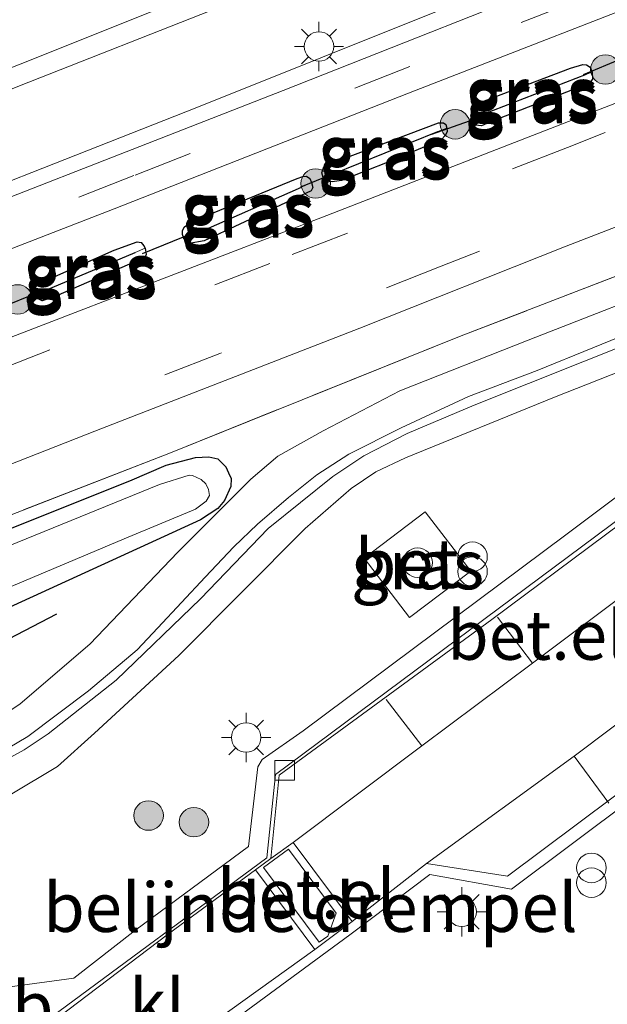
# Model space of a CAD drawing. Units: metres. Extents: x 159999 to 170000, y 412500 to 417688.
# Drawn here: x 162226 to 162256, y 416186 to 416236 of the extents above; entities that cross this region are included whole.
import ezdxf
from ezdxf.enums import TextEntityAlignment as Align

# ---------------------------------------------------------------- set-up
doc = ezdxf.new("R2010")
doc.units = ezdxf.units.M
doc.linetypes.add('IE-TERREINAFSCHEIDING', pattern=[10, 8, -2])
doc.linetypes.add('VW-3-9_STREEP', pattern=[12, 3, -9])
doc.layers.get('0').update_dxf_attribs({"lineweight": 25})
for name, color, linetype in [('B-ME-GR-BOMENRIJ-L-B1', 10, 'Continuous'), ('B-ME-GW-INSTEEKWATERGANG-L-B1', 10, 'Continuous'), ('B-ME-GW-WATERGANG-GREPPEL-L-B1', 10, 'Continuous'), ('B-ME-KW-DUIKER-L-B1', 10, 'Continuous')]:
    doc.layers.add(name, color=color, linetype=linetype)
for name, color, linetype, lineweight in [('B-ME-GR-BOOM-S-B1', 93, 'Continuous', 18), ('B-ME-GW-KRUINLIJN-L-B1', 93, 'Continuous', 18), ('B-ME-GW-TEENLIJN-L-B1', 93, 'Continuous', 18), ('B-ME-IE-GRASLAND-GV-B6', 93, 'Continuous', 18), ('B-ME-IE-INRICHTINGSELEMENT-S-B1', 253, 'Continuous', 18), ('B-ME-IE-MEUBILAIR_WEGMEUBILAIR-LICHTMAST-S-B1', 8, 'Continuous', 18), ('B-ME-IE-TERREINAFSCHEIDING-RASTERHEKWERK-L-B1', 8, 'IE-TERREINAFSCHEIDING', 18), ('B-ME-OG-WATER-GV-B6', 153, 'Continuous', 18), ('B-ME-VH-DREMPEL-GV-B6', 8, 'Continuous', 18), ('B-ME-VH-VERH_SOORT-BETON-OVERIG-GV-B6', 8, 'IE-TERREINAFSCHEIDING-NATUURLIJK-HOUTWAL', 18), ('B-ME-VH-VERH_SOORT-BITUMEN-GV-B6', 8, 'IE-TERREINAFSCHEIDING-NATUURLIJK-HOUTWAL', 18), ('B-ME-VH-VERH_SOORT-GV-B6', 8, 'Continuous', 18), ('B-ME-VH-VERH_SOORT-KLINKERS-GV-B6', 8, 'IE-TERREINAFSCHEIDING-NATUURLIJK-HOUTWAL', 18), ('B-ME-VH-VERH_SOORT-TEGELS-GV-B6', 8, 'Continuous', 18), ('B-ME-VV-KOLK-S-B1', 8, 'Continuous', 18), ('B-ME-VW-MARKERING-39STREEP-015-L-B1', 255, 'VW-3-9_STREEP', 18), ('B-ME-VW-MARKERING-STREEP-015-L-B1', 7, 'Continuous', 18), ('B-ME-VW-MEUBILAIR_WEGMEUBILAIR-VERKEERSBORD-S-B1', 8, 'Continuous', 18)]:
    doc.layers.add(name, color=color, linetype=linetype, lineweight=lineweight)
doc.styles.add('NLCS-ISO', font='NLCS-ISO.TTF')
doc.linetypes.add('IE-TERREINAFSCHEIDING-NATUURLIJK-HOUTWAL', pattern='A,7,-1.5,[67,NLCS.SHX,S=0.75,R=45,X=0,Y=0],-1.5,7,-1.5,[70,NLCS.SHX,S=0.75,R=0,X=0,Y=0],-1.5', length=20)

# ---------------------------------------------------------------- blocks, each defined once
blk = doc.blocks.new('boom')
h = blk.add_hatch(color=256)
edge = h.paths.add_edge_path()
edge.add_arc((0, 0), 0.75, 0, 360)
blk.add_circle((0, 0), 0.75)
blk = doc.blocks.new('dtb')
blk.add_circle((0, 0), 0.75)
blk = doc.blocks.new('prullenbak')
for centre in [(-0.375, 0), (0.375, 0)]:
    blk.add_circle(centre, 0.75)
blk = doc.blocks.new('lantaarnpaal')
for p, q in [((0, 0.75), (0, 1.25)), ((-0.884, 0.884), (-0.53, 0.53)), ((0.53, 0.53), (0.884, 0.884)), ((-0.75, 0), (-1.25, 0)), ((0.75, 0), (1.25, 0)), ((-0.53, -0.53), (-0.884, -0.884)), ((0, -0.75), (0, -1.25)), ((0.53, -0.53), (0.884, -0.884))]:
    blk.add_line(p, q)
blk.add_circle((0, 0), 0.75)
blk = doc.blocks.new('kolk')
blk.add_lwpolyline([(-0.5, -0.5), (0.5, -0.5), (0.5, 0.5), (-0.5, 0.5)], close=True)

msp = doc.modelspace()

# ---------------------------------------------------------------- linework, layer by layer
at = {"layer": 'B-ME-GR-BOMENRIJ-L-B1'}
msp.add_polyline3d([(162211.923, 416199.544, 6.388), (162220.626, 416201.79, 6.63), (162227.948, 416205.612, 6.616)], dxfattribs=at)
at = {"layer": 'B-ME-GW-INSTEEKWATERGANG-L-B1'}
for points in [[(162255.142, 416233.151, 6.422), (162255.17, 416232.784, 6.422), (162255.042, 416232.636, 6.427), (162254.621, 416232.436, 6.425), (162249.944, 416230.604, 6.407), (162249.516, 416230.427, 6.413), (162249.222, 416230.453, 6.42), (162249.031, 416230.749, 6.427), (162248.975, 416230.934, 6.434), (162249.084, 416231.283, 6.447), (162249.326, 416231.549, 6.454), (162254.043, 416233.343, 6.434), (162254.671, 416233.539, 6.438), (162254.856, 416233.526, 6.438), (162255.039, 416233.408, 6.434), (162255.142, 416233.151, 6.422)], [(162241.477, 416227.797, 6.461), (162241.418, 416228.035, 6.463), (162241.521, 416228.329, 6.479), (162241.735, 416228.456, 6.506), (162247.347, 416230.566, 6.483), (162247.601, 416230.579, 6.483), (162247.711, 416230.488, 6.479), (162247.767, 416230.304, 6.477), (162247.787, 416230.127, 6.474), (162247.697, 416229.941, 6.465), (162247.47, 416229.705, 6.459), (162244.815, 416228.587, 6.501), (162242.412, 416227.636, 6.443), (162241.943, 416227.574, 6.445), (162241.618, 416227.614, 6.445), (162241.477, 416227.797, 6.461)], [(162240.886, 416227.536, 6.483), (162240.961, 416227.279, 6.483), (162240.864, 416227.116, 6.481), (162235.429, 416224.577, 6.461), (162234.676, 416224.441, 6.463), (162234.408, 416224.682, 6.465), (162234.336, 416224.889, 6.465), (162234.34, 416225.098, 6.465), (162234.43, 416225.284, 6.47), (162234.826, 416225.553, 6.497), (162240.152, 416227.743, 6.481), (162240.451, 416227.848, 6.486), (162240.628, 416227.859, 6.488), (162240.799, 416227.739, 6.483), (162240.886, 416227.536, 6.483)], [(162226.86, 416221.837, 6.508), (162226.808, 416222.129, 6.508), (162226.935, 416222.355, 6.51), (162230.866, 416224.104, 6.477), (162232.038, 416224.517, 6.477), (162232.232, 416224.482, 6.481), (162232.365, 416224.323, 6.483), (162232.432, 416224.196, 6.49), (162232.497, 416223.878, 6.49), (162232.422, 416223.722, 6.488), (162227.894, 416221.763, 6.508), (162227.204, 416221.519, 6.504), (162227.01, 416221.631, 6.504), (162226.86, 416221.837, 6.508)], [(162201.644, 416200.865, 6.396), (162208.508, 416203.261, 6.418), (162218.931, 416207.282, 6.445), (162231.658, 416212.378, 6.38), (162233.512, 416213.164, 6.362), (162235.004, 416213.559, 6.36), (162235.679, 416213.587, 6.36), (162236.136, 416213.485, 6.36), (162236.543, 416213.076, 6.371), (162236.674, 416212.78, 6.371), (162236.805, 416212.484, 6.371), (162236.788, 416212.084, 6.373), (162236.463, 416211.364, 6.391), (162236.133, 416210.958, 6.402), (162235.256, 416210.385, 6.409), (162232.99, 416209.349, 6.4), (162225.742, 416206.028, 6.418), (162221.11, 416203.867, 6.463), (162218.205, 416202.552, 6.457), (162216.863, 416202.105, 6.445), (162210.688, 416200.215, 6.441), (162201.981, 416198.195, 6.382)]]:
    msp.add_polyline3d(points, dxfattribs=at)
at = {"layer": 'B-ME-GW-KRUINLIJN-L-B1'}
for points in [[(162137.441, 416197.746, 9.592), (162156.011, 416205.075, 9.607), (162180.053, 416214.302, 9.607), (162193.067, 416219.401, 9.63), (162211.358, 416226.564, 9.669), (162226.049, 416232.457, 9.672), (162246.548, 416240.535, 9.61), (162267.74, 416248.756, 9.642), (162278.932, 416253.279, 9.509), (162279.039, 416253.452, 9.509), (162279.055, 416253.694, 9.521), (162278.941, 416253.924, 9.527), (162278.706, 416254.111, 9.521), (162278.164, 416254.021, 9.53), (162274.097, 416252.349, 9.545), (162260.413, 416247.048, 9.619), (162240.701, 416239.416, 9.657), (162226.01, 416233.523, 9.613), (162210.977, 416227.645, 9.601), (162197.482, 416222.477, 9.589), (162178.214, 416214.733, 9.648), (162163.652, 416208.953, 9.589), (162149.878, 416203.619, 9.545)], [(162198.996, 416194.823, 7.442), (162205.595, 416194.877, 7.434), (162214.368, 416195.048, 7.555), (162217.831, 416195.532, 7.55), (162220.01, 416195.887, 7.576), (162222.05, 416196.636, 7.573), (162223.564, 416197.2, 7.601), (162226.287, 416198.693, 7.527), (162227.506, 416199.507, 7.532), (162230.974, 416202.238, 7.483), (162235.246, 416206.375, 7.524), (162238.681, 416209.951, 7.509), (162241.974, 416212.59, 7.498), (162243.551, 416213.648, 7.454), (162245.751, 416214.779, 7.496), (162249.145, 416216.213, 7.491), (162257.431, 416219.522, 7.485), (162272.149, 416225.366, 7.491), (162283.946, 416229.943, 7.449), (162293.991, 416233.96, 7.473), (162302.925, 416237.527, 7.498)], [(162258.007, 416220.291, 7.48), (162252.354, 416217.987, 7.415), (162248.858, 416216.65, 7.426), (162245.451, 416215.061, 7.393), (162242.777, 416213.731, 7.399), (162241.167, 416212.673, 7.449), (162239.719, 416211.518, 7.444), (162238.137, 416210.161, 7.462), (162236.943, 416209.019, 7.514), (162235.479, 416207.471, 7.521), (162233.088, 416204.902, 7.476), (162232.04, 416203.784, 7.483), (162229.556, 416201.697, 7.498), (162226.485, 416199.376, 7.528), (162224.097, 416197.967, 7.53), (162221.617, 416196.963, 7.523), (162219.264, 416196.184, 7.487), (162216.497, 416195.774, 7.503), (162213.914, 416195.429, 7.516), (162212.025, 416195.304, 7.537), (162207.168, 416195.342, 7.393), (162203.196, 416195.357, 7.35), (162200.147, 416195.234, 7.361)]]:
    msp.add_polyline3d(points, dxfattribs=at)
at = {"layer": 'B-ME-GW-TEENLIJN-L-B1'}
for points in [[(162107.017, 416182.298, 6.704), (162108.109, 416182.405, 6.7), (162109.559, 416182.596, 6.694), (162112.691, 416183.483, 6.667), (162115.444, 416184.557, 6.673), (162128.558, 416189.53, 6.64), (162151.117, 416198.558, 6.64), (162173.353, 416207.231, 6.604), (162201.321, 416218.099, 6.634), (162217.256, 416224.342, 6.652), (162235.057, 416231.347, 6.646), (162253.955, 416238.946, 6.616), (162267.323, 416244.076, 6.646), (162276.804, 416247.835, 6.631), (162283.507, 416250.786, 6.595), (162283.959, 416251.358, 6.598), (162284.035, 416251.729, 6.61), (162283.709, 416253.092, 6.6), (162282.319, 416259.051, 6.757), (162282.045, 416259.315, 6.76), (162281.453, 416259.197, 6.754), (162279.111, 416258.251, 6.71)], [(162313.196, 416244.083, 6.544), (162294.867, 416236.755, 6.462), (162276.093, 416229.132, 6.474), (162260.302, 416222.802, 6.438), (162251.895, 416219.526, 6.393), (162245.374, 416216.949, 6.339), (162241.48, 416214.921, 6.33), (162239.184, 416213.63, 6.348), (162237.81, 416212.457, 6.372), (162234.099, 416208.739, 6.544), (162229.626, 416204.065, 6.646), (162226.088, 416201.028, 6.742), (162223.918, 416199.574, 6.721), (162221.874, 416198.543, 6.709), (162219.71, 416197.951, 6.724), (162217.684, 416197.649, 6.634), (162213.783, 416197.201, 6.562), (162209.891, 416196.825, 6.568), (162205.061, 416196.668, 6.568), (162198.852, 416196.816, 6.468)], [(162173.03, 416185.223, 6.975), (162183.366, 416189.352, 7.017), (162189.899, 416191.692, 7.041), (162192.829, 416192.451, 7.029), (162195.099, 416192.839, 6.999), (162197.248, 416193.082, 7.038), (162199.759, 416193.177, 7.038), (162206.241, 416193.126, 6.954), (162216.864, 416193.815, 6.984), (162220.768, 416194.54, 7.02), (162222.921, 416195.162, 7.047), (162225.576, 416196.408, 7.062), (162227.992, 416197.845, 7.113), (162229.869, 416199.54, 7.134), (162234.148, 416203.491, 7.152), (162240.568, 416209.951, 7.188), (162242.911, 416211.982, 7.143), (162244.158, 416212.834, 7.134), (162245.663, 416213.538, 7.14), (162253.239, 416216.624, 7.17), (162262.894, 416220.444, 7.104), (162271.308, 416223.688, 7.101), (162284.051, 416228.598, 7.029), (162299.448, 416234.856, 7.077)]]:
    msp.add_polyline3d(points, dxfattribs=at)
at = {"layer": 'B-ME-GW-WATERGANG-GREPPEL-L-B1'}
for p, q in [((162249.603, 416231.021, 6.254), (162254.853, 416233.054, 6.254)), ((162241.951, 416227.958, 6.257), (162247.307, 416230.133, 6.257)), ((162235.075, 416224.964, 6.252), (162240.375, 416227.299, 6.252)), ((162227.389, 416222.07, 6.254), (162231.933, 416223.984, 6.254))]:
    msp.add_line(p, q, dxfattribs=at)
at = {"layer": 'B-ME-IE-GRASLAND-GV-B6'}
for points in [[(162151.117, 416198.558, 6.64), (162173.353, 416207.231, 6.604), (162201.321, 416218.099, 6.634), (162217.256, 416224.342, 6.652), (162235.057, 416231.347, 6.646), (162253.955, 416238.946, 6.616), (162267.323, 416244.076, 6.646), (162276.804, 416247.835, 6.631), (162283.507, 416250.786, 6.595), (162283.959, 416251.358, 6.598), (162284.035, 416251.729, 6.61), (162283.709, 416253.092, 6.6), (162310.201, 416262.801, 6.483), (162331.118, 416271.003, 6.394), (162335.851, 416272.571, 6.447), (162340.538, 416274.122, 6.461), (162346.462, 416275.802, 6.452), (162353.337, 416277.407, 6.465), (162362.807, 416279.364, 6.528), (162374.519, 416280.931, 6.506)], [(162370.591, 416277.616, 6.47), (162366.267, 416277.227, 6.473), (162360.272, 416276.418, 6.485), (162355.303, 416275.602, 6.478), (162350.49, 416274.586, 6.475), (162345.934, 416273.404, 6.475), (162338.346, 416271.153, 6.46), (162333.893, 416269.439, 6.449), (162327.015, 416266.785, 6.47), (162316.361, 416262.513, 6.491), (162300.805, 416256.427, 6.516), (162287.659, 416251.162, 6.496), (162270.907, 416244.682, 6.48), (162255.825, 416238.706, 6.478), (162239.446, 416232.215, 6.516), (162216.895, 416223.404, 6.537), (162200.162, 416216.789, 6.542), (162180.701, 416209.211, 6.522), (162160.39, 416201.219, 6.511), (162140.762, 416193.468, 6.516)], [(162143.958, 416191.981, 6.483), (162164.554, 416200.13, 6.504), (162186.892, 416208.98, 6.511), (162210.863, 416218.434, 6.558), (162230.856, 416226.2, 6.547), (162245.81, 416232.084, 6.52), (162260.965, 416237.99, 6.493), (162288.801, 416248.894, 6.488), (162304.157, 416254.893, 6.513), (162319.129, 416260.79, 6.537), (162339.238, 416268.626, 6.493), (162347.249, 416270.969, 6.527), (162350.571, 416271.943, 6.475), (162353.888, 416272.687, 6.47), (162357.967, 416273.53, 6.465), (162362.539, 416274.263, 6.483), (162367.709, 416274.752, 6.498), (162373.618, 416275.16, 6.488)], [(162370.686, 416270.741, 6.547), (162365.138, 416270.295, 6.558), (162357.511, 416269.221, 6.518), (162351.299, 416267.881, 6.502), (162343.488, 416265.699, 6.487), (162336.136, 416263.062, 6.46), (162322.627, 416257.784, 6.439), (162308.048, 416251.915, 6.412), (162286.782, 416243.579, 6.425), (162272.555, 416237.952, 6.419), (162257.911, 416232.177, 6.412), (162241.665, 416225.854, 6.436), (162225.845, 416219.754, 6.46), (162210.335, 416213.701, 6.449), (162195.73, 416207.955, 6.437), (162174.575, 416199.723, 6.423), (162152.013, 416190.717, 6.437), (162148.132, 416188.922, 6.431)], [(162179.723, 416220.319, 6.804), (162206.143, 416230.572, 6.757), (162220.179, 416236.249, 6.77), (162233.271, 416241.308, 6.766), (162266.864, 416254.145, 6.691), (162277.377, 416258.242, 6.594), (162278.913, 416258.814, 6.683), (162278.998, 416258.573, 6.688), (162279.07, 416258.366, 6.701), (162279.111, 416258.251, 6.71), (162281.453, 416259.197, 6.754), (162282.045, 416259.315, 6.76), (162282.319, 416259.051, 6.757), (162283.709, 416253.092, 6.6), (162284.035, 416251.729, 6.61), (162283.959, 416251.358, 6.598), (162283.507, 416250.786, 6.595), (162276.804, 416247.835, 6.631), (162267.323, 416244.076, 6.646), (162253.955, 416238.946, 6.616), (162235.057, 416231.347, 6.646), (162217.256, 416224.342, 6.652), (162201.321, 416218.099, 6.634)], [(162149.637, 416178.966, 6.331), (162151.995, 416180.945, 6.334), (162154.383, 416182.606, 6.342), (162157.823, 416184.211, 6.364), (162161.962, 416185.926, 6.355), (162171.722, 416189.753, 6.349), (162187.161, 416195.711, 6.382), (162201.195, 416201.141, 6.421), (162217.821, 416207.613, 6.442), (162233.721, 416213.798, 6.421), (162248.411, 416219.714, 6.361), (162261.134, 416224.618, 6.352), (162274.836, 416229.994, 6.379), (162290.142, 416235.969, 6.373), (162303.353, 416241.204, 6.376), (162318.755, 416247.192, 6.411), (162336.957, 416254.056, 6.418), (162340.72, 416255.497, 6.705)], [(162340.72, 416255.497, 6.705), (162342.072, 416252.388, 7.001), (162343.772, 416248.474, 7.18), (162337.419, 416246.017, 7.119), (162328.099, 416242.349, 7.092), (162325.863, 416241.469, 7.086), (162311.849, 416235.969, 7.032), (162300.759, 416231.672, 7.047), (162283.22, 416224.799, 7.016), (162281.099, 416223.859, 7.024), (162278.935, 416222.797, 7.005), (162275.51, 416220.777, 6.985), (162272.562, 416218.734, 7.057), (162266.674, 416219.28, 7.02), (162253.803, 416209.617, 7.035), (162240.47, 416199.666, 7.049), (162238.384, 416198.205, 7.066), (162238.155, 416197.825, 7.065), (162237.685, 416193.777, 7.101), (162231.97, 416189.542, 7.086), (162228.807, 416187.082, 7.047), (162222.435, 416186.22, 7.055), (162203.486, 416183.884, 7.014)], [(162149.878, 416203.619, 9.545), (162163.652, 416208.953, 9.589), (162178.214, 416214.733, 9.648), (162197.482, 416222.477, 9.589), (162210.977, 416227.645, 9.601), (162226.01, 416233.523, 9.613), (162240.701, 416239.416, 9.657), (162260.413, 416247.048, 9.619), (162274.097, 416252.349, 9.545), (162278.164, 416254.021, 9.53), (162278.706, 416254.111, 9.521), (162278.941, 416253.924, 9.527), (162279.055, 416253.694, 9.521), (162279.039, 416253.452, 9.509), (162278.932, 416253.279, 9.509), (162267.74, 416248.756, 9.642), (162246.548, 416240.535, 9.61), (162226.049, 416232.457, 9.672), (162211.358, 416226.564, 9.669), (162193.067, 416219.401, 9.63), (162180.053, 416214.302, 9.607), (162156.011, 416205.075, 9.607), (162137.441, 416197.746, 9.592)], [(162137.441, 416197.746, 9.592), (162156.011, 416205.075, 9.607), (162180.053, 416214.302, 9.607), (162193.067, 416219.401, 9.63), (162211.358, 416226.564, 9.669), (162226.049, 416232.457, 9.672), (162246.548, 416240.535, 9.61), (162267.74, 416248.756, 9.642), (162278.932, 416253.279, 9.509), (162279.039, 416253.452, 9.509), (162279.055, 416253.694, 9.521), (162278.941, 416253.924, 9.527), (162278.706, 416254.111, 9.521), (162278.164, 416254.021, 9.53), (162274.097, 416252.349, 9.545), (162260.413, 416247.048, 9.619), (162240.701, 416239.416, 9.657), (162226.01, 416233.523, 9.613), (162210.977, 416227.645, 9.601), (162197.482, 416222.477, 9.589), (162178.214, 416214.733, 9.648), (162163.652, 416208.953, 9.589), (162149.878, 416203.619, 9.545)], [(162198.852, 416196.816, 6.468), (162205.061, 416196.668, 6.568), (162209.891, 416196.825, 6.568), (162213.783, 416197.201, 6.562), (162217.684, 416197.649, 6.634), (162219.71, 416197.951, 6.724), (162221.874, 416198.543, 6.709), (162223.918, 416199.574, 6.721), (162226.088, 416201.028, 6.742), (162229.626, 416204.065, 6.646), (162234.099, 416208.739, 6.544), (162237.81, 416212.457, 6.372), (162239.184, 416213.63, 6.348), (162241.48, 416214.921, 6.33), (162245.374, 416216.949, 6.339), (162251.895, 416219.526, 6.393), (162260.302, 416222.802, 6.438), (162276.093, 416229.132, 6.474), (162294.867, 416236.755, 6.462), (162313.196, 416244.083, 6.544)], [(162313.196, 416244.083, 6.544), (162294.867, 416236.755, 6.462), (162276.093, 416229.132, 6.474), (162260.302, 416222.802, 6.438), (162251.895, 416219.526, 6.393), (162245.374, 416216.949, 6.339), (162241.48, 416214.921, 6.33), (162239.184, 416213.63, 6.348), (162237.81, 416212.457, 6.372), (162234.099, 416208.739, 6.544), (162229.626, 416204.065, 6.646), (162226.088, 416201.028, 6.742), (162223.918, 416199.574, 6.721), (162221.874, 416198.543, 6.709), (162219.71, 416197.951, 6.724), (162217.684, 416197.649, 6.634), (162213.783, 416197.201, 6.562), (162209.891, 416196.825, 6.568), (162205.061, 416196.668, 6.568), (162198.852, 416196.816, 6.468)], [(162154.066, 416184.821, 6.307), (162156.685, 416186.15, 6.342), (162159.711, 416187.409, 6.396), (162166.294, 416190.052, 6.431), (162177.885, 416194.611, 6.373), (162188.745, 416198.878, 6.377), (162206.771, 416205.869, 6.408), (162217.594, 416210.071, 6.45), (162229.879, 416214.897, 6.487), (162243.339, 416220.136, 6.441), (162253.832, 416224.308, 6.441), (162260.915, 416227.042, 6.441), (162271.75, 416231.334, 6.437), (162284.831, 416236.376, 6.462), (162297.849, 416241.481, 6.45)], [(162303.353, 416241.204, 6.376), (162290.142, 416235.969, 6.373), (162274.836, 416229.994, 6.379), (162261.134, 416224.618, 6.352), (162248.411, 416219.714, 6.361), (162233.721, 416213.798, 6.421), (162217.821, 416207.613, 6.442), (162201.195, 416201.141, 6.421), (162187.161, 416195.711, 6.382), (162171.722, 416189.753, 6.349), (162161.962, 416185.926, 6.355), (162157.823, 416184.211, 6.364)], [(162198.996, 416194.823, 7.442), (162205.595, 416194.877, 7.434), (162214.368, 416195.048, 7.555), (162217.831, 416195.532, 7.55), (162220.01, 416195.887, 7.576), (162222.05, 416196.636, 7.573), (162223.564, 416197.2, 7.601), (162226.287, 416198.693, 7.527), (162227.506, 416199.507, 7.532), (162230.974, 416202.238, 7.483), (162235.246, 416206.375, 7.524), (162238.681, 416209.951, 7.509), (162241.974, 416212.59, 7.498), (162243.551, 416213.648, 7.454), (162245.751, 416214.779, 7.496), (162249.145, 416216.213, 7.491), (162257.431, 416219.522, 7.485), (162272.149, 416225.366, 7.491), (162283.946, 416229.943, 7.449), (162293.991, 416233.96, 7.473), (162302.925, 416237.527, 7.498)], [(162302.925, 416237.527, 7.498), (162293.991, 416233.96, 7.473), (162283.946, 416229.943, 7.449), (162272.149, 416225.366, 7.491), (162257.431, 416219.522, 7.485), (162249.145, 416216.213, 7.491), (162245.751, 416214.779, 7.496), (162243.551, 416213.648, 7.454), (162241.974, 416212.59, 7.498), (162238.681, 416209.951, 7.509), (162235.246, 416206.375, 7.524), (162230.974, 416202.238, 7.483), (162227.506, 416199.507, 7.532), (162226.287, 416198.693, 7.527), (162223.564, 416197.2, 7.601), (162222.05, 416196.636, 7.573), (162220.01, 416195.887, 7.576), (162217.831, 416195.532, 7.55), (162214.368, 416195.048, 7.555), (162205.595, 416194.877, 7.434), (162198.996, 416194.823, 7.442)], [(162299.448, 416234.856, 7.077), (162284.051, 416228.598, 7.029), (162271.308, 416223.688, 7.101), (162262.894, 416220.444, 7.104), (162253.239, 416216.624, 7.17), (162245.663, 416213.538, 7.14), (162244.158, 416212.834, 7.134), (162242.911, 416211.982, 7.143), (162240.568, 416209.951, 7.188), (162234.148, 416203.491, 7.152), (162229.869, 416199.54, 7.134), (162227.992, 416197.845, 7.113), (162225.576, 416196.408, 7.062), (162222.921, 416195.162, 7.047), (162220.768, 416194.54, 7.02), (162216.864, 416193.815, 6.984), (162206.241, 416193.126, 6.954), (162199.759, 416193.177, 7.038), (162197.248, 416193.082, 7.038), (162195.099, 416192.839, 6.999), (162192.829, 416192.451, 7.029), (162189.899, 416191.692, 7.041), (162183.366, 416189.352, 7.017), (162173.03, 416185.223, 6.975)], [(162173.03, 416185.223, 6.975), (162183.366, 416189.352, 7.017), (162189.899, 416191.692, 7.041), (162192.829, 416192.451, 7.029), (162195.099, 416192.839, 6.999), (162197.248, 416193.082, 7.038), (162199.759, 416193.177, 7.038), (162206.241, 416193.126, 6.954), (162216.864, 416193.815, 6.984), (162220.768, 416194.54, 7.02), (162222.921, 416195.162, 7.047), (162225.576, 416196.408, 7.062), (162227.992, 416197.845, 7.113), (162229.869, 416199.54, 7.134), (162234.148, 416203.491, 7.152), (162240.568, 416209.951, 7.188), (162242.911, 416211.982, 7.143), (162244.158, 416212.834, 7.134), (162245.663, 416213.538, 7.14), (162253.239, 416216.624, 7.17), (162262.894, 416220.444, 7.104), (162271.308, 416223.688, 7.101), (162284.051, 416228.598, 7.029), (162299.448, 416234.856, 7.077)], [(162255.142, 416233.151, 6.422), (162254.853, 416233.054, 6.254), (162249.603, 416231.021, 6.254), (162249.031, 416230.749, 6.427), (162248.975, 416230.934, 6.434), (162249.084, 416231.283, 6.447), (162249.326, 416231.549, 6.454), (162254.043, 416233.343, 6.434), (162254.671, 416233.539, 6.438), (162254.856, 416233.526, 6.438), (162255.039, 416233.408, 6.434), (162255.142, 416233.151, 6.422)], [(162249.031, 416230.749, 6.427), (162249.222, 416230.453, 6.42), (162249.516, 416230.427, 6.413), (162249.944, 416230.604, 6.407), (162254.621, 416232.436, 6.425), (162255.042, 416232.636, 6.427), (162255.17, 416232.784, 6.422), (162255.142, 416233.151, 6.422), (162255.039, 416233.408, 6.434), (162254.856, 416233.526, 6.438), (162254.671, 416233.539, 6.438), (162254.043, 416233.343, 6.434), (162249.326, 416231.549, 6.454), (162249.084, 416231.283, 6.447), (162248.975, 416230.934, 6.434), (162249.031, 416230.749, 6.427)], [(162255.142, 416233.151, 6.422), (162255.17, 416232.784, 6.422), (162255.042, 416232.636, 6.427), (162254.621, 416232.436, 6.425), (162249.944, 416230.604, 6.407), (162249.516, 416230.427, 6.413), (162249.222, 416230.453, 6.42), (162249.031, 416230.749, 6.427), (162249.603, 416231.021, 6.254), (162254.853, 416233.054, 6.254), (162255.142, 416233.151, 6.422)], [(162247.767, 416230.304, 6.477), (162247.307, 416230.133, 6.257), (162241.951, 416227.958, 6.257), (162241.477, 416227.797, 6.461), (162241.418, 416228.035, 6.463), (162241.521, 416228.329, 6.479), (162241.735, 416228.456, 6.506), (162247.347, 416230.566, 6.483), (162247.601, 416230.579, 6.483), (162247.711, 416230.488, 6.479), (162247.767, 416230.304, 6.477)], [(162241.477, 416227.797, 6.461), (162241.618, 416227.614, 6.445), (162241.943, 416227.574, 6.445), (162242.412, 416227.636, 6.443), (162244.815, 416228.587, 6.501), (162247.47, 416229.705, 6.459), (162247.697, 416229.941, 6.465), (162247.787, 416230.127, 6.474), (162247.767, 416230.304, 6.477), (162247.711, 416230.488, 6.479), (162247.601, 416230.579, 6.483), (162247.347, 416230.566, 6.483), (162241.735, 416228.456, 6.506), (162241.521, 416228.329, 6.479), (162241.418, 416228.035, 6.463), (162241.477, 416227.797, 6.461)], [(162247.767, 416230.304, 6.477), (162247.787, 416230.127, 6.474), (162247.697, 416229.941, 6.465), (162247.47, 416229.705, 6.459), (162244.815, 416228.587, 6.501), (162242.412, 416227.636, 6.443), (162241.943, 416227.574, 6.445), (162241.618, 416227.614, 6.445), (162241.477, 416227.797, 6.461), (162241.951, 416227.958, 6.257), (162247.307, 416230.133, 6.257), (162247.767, 416230.304, 6.477)], [(162240.886, 416227.536, 6.483), (162240.375, 416227.299, 6.252), (162235.075, 416224.964, 6.252), (162234.408, 416224.682, 6.465), (162234.336, 416224.889, 6.465), (162234.34, 416225.098, 6.465), (162234.43, 416225.284, 6.47), (162234.826, 416225.553, 6.497), (162240.152, 416227.743, 6.481), (162240.451, 416227.848, 6.486), (162240.628, 416227.859, 6.488), (162240.799, 416227.739, 6.483), (162240.886, 416227.536, 6.483)], [(162234.408, 416224.682, 6.465), (162234.676, 416224.441, 6.463), (162235.429, 416224.577, 6.461), (162240.864, 416227.116, 6.481), (162240.961, 416227.279, 6.483), (162240.886, 416227.536, 6.483), (162240.799, 416227.739, 6.483), (162240.628, 416227.859, 6.488), (162240.451, 416227.848, 6.486), (162240.152, 416227.743, 6.481), (162234.826, 416225.553, 6.497), (162234.43, 416225.284, 6.47), (162234.34, 416225.098, 6.465), (162234.336, 416224.889, 6.465), (162234.408, 416224.682, 6.465)], [(162240.886, 416227.536, 6.483), (162240.961, 416227.279, 6.483), (162240.864, 416227.116, 6.481), (162235.429, 416224.577, 6.461), (162234.676, 416224.441, 6.463), (162234.408, 416224.682, 6.465), (162235.075, 416224.964, 6.252), (162240.375, 416227.299, 6.252), (162240.886, 416227.536, 6.483)], [(162232.432, 416224.196, 6.49), (162231.933, 416223.984, 6.254), (162227.389, 416222.07, 6.254), (162226.86, 416221.837, 6.508), (162226.808, 416222.129, 6.508), (162226.935, 416222.355, 6.51), (162230.866, 416224.104, 6.477), (162232.038, 416224.517, 6.477), (162232.232, 416224.482, 6.481), (162232.365, 416224.323, 6.483), (162232.432, 416224.196, 6.49)], [(162226.86, 416221.837, 6.508), (162227.01, 416221.631, 6.504), (162227.204, 416221.519, 6.504), (162227.894, 416221.763, 6.508), (162232.422, 416223.722, 6.488), (162232.497, 416223.878, 6.49), (162232.432, 416224.196, 6.49), (162232.365, 416224.323, 6.483), (162232.232, 416224.482, 6.481), (162232.038, 416224.517, 6.477), (162230.866, 416224.104, 6.477), (162226.935, 416222.355, 6.51), (162226.808, 416222.129, 6.508), (162226.86, 416221.837, 6.508)], [(162232.432, 416224.196, 6.49), (162232.497, 416223.878, 6.49), (162232.422, 416223.722, 6.488), (162227.894, 416221.763, 6.508), (162227.204, 416221.519, 6.504), (162227.01, 416221.631, 6.504), (162226.86, 416221.837, 6.508), (162227.389, 416222.07, 6.254), (162231.933, 416223.984, 6.254), (162232.432, 416224.196, 6.49)], [(162258.007, 416220.291, 7.48), (162252.354, 416217.987, 7.415), (162248.858, 416216.65, 7.426), (162245.451, 416215.061, 7.393), (162242.777, 416213.731, 7.399), (162241.167, 416212.673, 7.449), (162239.719, 416211.518, 7.444), (162238.137, 416210.161, 7.462), (162236.943, 416209.019, 7.514), (162235.479, 416207.471, 7.521), (162233.088, 416204.902, 7.476), (162232.04, 416203.784, 7.483), (162229.556, 416201.697, 7.498), (162226.485, 416199.376, 7.528), (162224.097, 416197.967, 7.53), (162221.617, 416196.963, 7.523), (162219.264, 416196.184, 7.487), (162216.497, 416195.774, 7.503), (162213.914, 416195.429, 7.516), (162212.025, 416195.304, 7.537), (162207.168, 416195.342, 7.393), (162203.196, 416195.357, 7.35), (162200.147, 416195.234, 7.361)], [(162200.147, 416195.234, 7.361), (162203.196, 416195.357, 7.35), (162207.168, 416195.342, 7.393), (162212.025, 416195.304, 7.537), (162213.914, 416195.429, 7.516), (162216.497, 416195.774, 7.503), (162219.264, 416196.184, 7.487), (162221.617, 416196.963, 7.523), (162224.097, 416197.967, 7.53), (162226.485, 416199.376, 7.528), (162229.556, 416201.697, 7.498), (162232.04, 416203.784, 7.483), (162233.088, 416204.902, 7.476), (162235.479, 416207.471, 7.521), (162236.943, 416209.019, 7.514), (162238.137, 416210.161, 7.462), (162239.719, 416211.518, 7.444), (162241.167, 416212.673, 7.449), (162242.777, 416213.731, 7.399), (162245.451, 416215.061, 7.393), (162248.858, 416216.65, 7.426), (162252.354, 416217.987, 7.415), (162258.007, 416220.291, 7.48)], [(162201.644, 416200.865, 6.396), (162208.508, 416203.261, 6.418), (162218.931, 416207.282, 6.445), (162231.658, 416212.378, 6.38), (162233.512, 416213.164, 6.362), (162235.004, 416213.559, 6.36), (162235.679, 416213.587, 6.36), (162236.136, 416213.485, 6.36), (162236.543, 416213.076, 6.371), (162236.674, 416212.78, 6.371)], [(162201.981, 416198.195, 6.382), (162210.688, 416200.215, 6.441), (162216.863, 416202.105, 6.445), (162218.205, 416202.552, 6.457), (162221.11, 416203.867, 6.463), (162225.742, 416206.028, 6.418), (162232.99, 416209.349, 6.4), (162235.256, 416210.385, 6.409), (162236.133, 416210.958, 6.402), (162236.463, 416211.364, 6.391), (162236.788, 416212.084, 6.373), (162236.805, 416212.484, 6.371), (162236.674, 416212.78, 6.371), (162236.543, 416213.076, 6.371), (162236.136, 416213.485, 6.36), (162235.679, 416213.587, 6.36), (162235.004, 416213.559, 6.36), (162233.512, 416213.164, 6.362), (162231.658, 416212.378, 6.38), (162218.931, 416207.282, 6.445), (162208.508, 416203.261, 6.418), (162201.644, 416200.865, 6.396)], [(162198.002, 416198.114, 6.285), (162198.482, 416198.021, 6.283), (162206.172, 416199.866, 6.287), (162210.022, 416200.962, 6.326), (162215.356, 416202.923, 6.328), (162219.559, 416204.433, 6.328), (162231.377, 416209.419, 6.294), (162235, 416210.934, 6.294), (162235.542, 416211.336, 6.292), (162235.702, 416211.629, 6.292), (162235.65, 416211.927, 6.29), (162235.519, 416212.223, 6.29), (162235.288, 416212.43, 6.287), (162234.845, 416212.642, 6.283), (162234.679, 416212.663, 6.283), (162233.165, 416212.181, 6.283), (162210.092, 416202.776, 6.285), (162198.043, 416198.892, 6.287), (162197.844, 416198.637, 6.285), (162197.824, 416198.394, 6.285), (162198.002, 416198.114, 6.285)], [(162236.674, 416212.78, 6.371), (162236.805, 416212.484, 6.371), (162236.788, 416212.084, 6.373), (162236.463, 416211.364, 6.391), (162236.133, 416210.958, 6.402), (162235.256, 416210.385, 6.409), (162232.99, 416209.349, 6.4), (162225.742, 416206.028, 6.418), (162221.11, 416203.867, 6.463), (162218.205, 416202.552, 6.457), (162216.863, 416202.105, 6.445), (162210.688, 416200.215, 6.441), (162201.981, 416198.195, 6.382)], [(162243.563, 416208.443, 7.02), (162245.87, 416205.426, 7.035), (162248.988, 416207.78, 7.062), (162246.665, 416210.787, 7.056), (162243.563, 416208.443, 7.02)]]:
    msp.add_polyline3d(points, dxfattribs=at)
at = {"layer": 'B-ME-IE-TERREINAFSCHEIDING-RASTERHEKWERK-L-B1'}
msp.add_polyline3d([(162342.005, 416256.869, 6.535), (162340.389, 416256.234, 6.625), (162340.72, 416255.497, 6.705), (162336.957, 416254.056, 6.418), (162318.755, 416247.192, 6.411), (162303.353, 416241.204, 6.376), (162290.142, 416235.969, 6.373), (162274.836, 416229.994, 6.379), (162261.134, 416224.618, 6.352), (162248.411, 416219.714, 6.361), (162233.721, 416213.798, 6.421), (162217.821, 416207.613, 6.442), (162201.195, 416201.141, 6.421), (162187.161, 416195.711, 6.382), (162171.722, 416189.753, 6.349), (162161.962, 416185.926, 6.355), (162157.823, 416184.211, 6.364), (162154.383, 416182.606, 6.342), (162151.995, 416180.945, 6.334), (162149.637, 416178.966, 6.331)], dxfattribs=at)
at = {"layer": 'B-ME-KW-DUIKER-L-B1'}
for p, q in [((162254.711, 416233.033, 6.323), (162256.646, 416233.845, 6.33)), ((162246.998, 416230.001, 6.328), (162249.203, 416230.779, 6.337)), ((162240.35, 416227.319, 6.346), (162241.934, 416227.955, 6.344)), ((162232.297, 416223.934, 6.339), (162234.921, 416224.989, 6.344)), ((162224.743, 416221.036, 6.337), (162227.115, 416222.002, 6.344))]:
    msp.add_line(p, q, dxfattribs=at)
at = {"layer": 'B-ME-OG-WATER-GV-B6'}
msp.add_polyline3d([(162206.172, 416199.866, 6.287), (162198.482, 416198.021, 6.283), (162198.002, 416198.114, 6.285), (162197.824, 416198.394, 6.285), (162197.844, 416198.637, 6.285), (162198.043, 416198.892, 6.287), (162210.092, 416202.776, 6.285), (162233.165, 416212.181, 6.283), (162234.679, 416212.663, 6.283), (162234.845, 416212.642, 6.283), (162235.288, 416212.43, 6.287), (162235.519, 416212.223, 6.29), (162235.65, 416211.927, 6.29), (162235.702, 416211.629, 6.292), (162235.542, 416211.336, 6.292), (162235, 416210.934, 6.294), (162231.377, 416209.419, 6.294), (162219.559, 416204.433, 6.328), (162215.356, 416202.923, 6.328), (162210.022, 416200.962, 6.326), (162206.172, 416199.866, 6.287)], dxfattribs=at)
at = {"layer": 'B-ME-VH-DREMPEL-GV-B6'}
msp.add_polyline3d([(162241.714, 416189.224, 7.13), (162241.283, 416188.913, 7.177), (162238.451, 416192.716, 7.034), (162239.716, 416193.645, 6.972), (162242.136, 416190.386, 7.062), (162241.714, 416189.224, 7.13)], dxfattribs=at)
at = {"layer": 'B-ME-VH-VERH_SOORT-BETON-OVERIG-GV-B6'}
msp.add_polyline3d([(162243.563, 416208.443, 7.02), (162246.665, 416210.787, 7.056), (162248.988, 416207.78, 7.062), (162245.87, 416205.426, 7.035), (162243.563, 416208.443, 7.02)], dxfattribs=at)
at = {"layer": 'B-ME-VH-VERH_SOORT-BITUMEN-GV-B6'}
for points in [[(162140.762, 416193.468, 6.516), (162160.39, 416201.219, 6.511), (162180.701, 416209.211, 6.522), (162200.162, 416216.789, 6.542), (162216.895, 416223.404, 6.537), (162239.446, 416232.215, 6.516), (162255.825, 416238.706, 6.478), (162270.907, 416244.682, 6.48), (162287.659, 416251.162, 6.496), (162300.805, 416256.427, 6.516), (162316.361, 416262.513, 6.491), (162327.015, 416266.785, 6.47), (162333.893, 416269.439, 6.449), (162338.346, 416271.153, 6.46), (162345.934, 416273.404, 6.475), (162350.49, 416274.586, 6.475), (162355.303, 416275.602, 6.478), (162360.272, 416276.418, 6.485), (162366.267, 416277.227, 6.473), (162370.591, 416277.616, 6.47)], [(162373.618, 416275.16, 6.488), (162367.709, 416274.752, 6.498), (162362.539, 416274.263, 6.483), (162357.967, 416273.53, 6.465), (162353.888, 416272.687, 6.47), (162350.571, 416271.943, 6.475), (162347.249, 416270.969, 6.527), (162339.238, 416268.626, 6.493), (162319.129, 416260.79, 6.537), (162304.157, 416254.893, 6.513), (162288.801, 416248.894, 6.488), (162260.965, 416237.99, 6.493), (162245.81, 416232.084, 6.52), (162230.856, 416226.2, 6.547), (162210.863, 416218.434, 6.558), (162186.892, 416208.98, 6.511), (162164.554, 416200.13, 6.504), (162143.958, 416191.981, 6.483)], [(162148.132, 416188.922, 6.431), (162152.013, 416190.717, 6.437), (162174.575, 416199.723, 6.423), (162195.73, 416207.955, 6.437), (162210.335, 416213.701, 6.449), (162225.845, 416219.754, 6.46), (162241.665, 416225.854, 6.436), (162257.911, 416232.177, 6.412), (162272.555, 416237.952, 6.419), (162286.782, 416243.579, 6.425), (162308.048, 416251.915, 6.412), (162322.627, 416257.784, 6.439), (162336.136, 416263.062, 6.46), (162343.488, 416265.699, 6.487), (162351.299, 416267.881, 6.502), (162357.511, 416269.221, 6.518), (162365.138, 416270.295, 6.558), (162370.686, 416270.741, 6.547)], [(162297.849, 416241.481, 6.45), (162284.831, 416236.376, 6.462), (162271.75, 416231.334, 6.437), (162260.915, 416227.042, 6.441), (162253.832, 416224.308, 6.441), (162243.339, 416220.136, 6.441), (162229.879, 416214.897, 6.487), (162217.594, 416210.071, 6.45), (162206.771, 416205.869, 6.408), (162188.745, 416198.878, 6.377), (162177.885, 416194.611, 6.373), (162166.294, 416190.052, 6.431), (162159.711, 416187.409, 6.396), (162156.685, 416186.15, 6.342), (162154.066, 416184.821, 6.307)], [(162246.725, 416192.916, 7.077), (162242.946, 416189.967, 7.043), (162239.962, 416193.98, 6.942), (162246.493, 416198.902, 6.975), (162252.123, 416203.098, 6.975), (162257.723, 416207.305, 6.97), (162263.342, 416211.441, 6.992), (162271.386, 416217.616, 6.993), (162276.182, 416220.908, 7.011), (162277.979, 416221.954, 7.008), (162279.998, 416223.028, 7.008), (162283.035, 416224.435, 7.004), (162289.3, 416226.852, 7.002), (162309.23, 416234.685, 6.993)], [(162227.671, 416185.099, 6.985), (162238.613, 416193.198, 7.05), (162239.057, 416197.446, 6.996), (162255.325, 416209.551, 6.988), (162267.2, 416218.412, 6.931), (162271.486, 416217.859, 7.041), (162272.562, 416218.734, 7.057), (162275.51, 416220.777, 6.985), (162278.935, 416222.797, 7.005), (162281.099, 416223.859, 7.024), (162283.22, 416224.799, 7.016), (162300.759, 416231.672, 7.047)], [(162301.368, 416226.298, 7.028), (162293.008, 416223.032, 7.043), (162284.952, 416219.798, 7.08), (162276.638, 416215.136, 7.069), (162270.947, 416210.935, 7.065), (162265.356, 416206.768, 7.064), (162259.836, 416202.586, 7.062), (162254.223, 416198.37, 7.055), (162246.725, 416192.916, 7.077)], [(162276.182, 416220.908, 7.011), (162271.386, 416217.616, 6.993), (162267.223, 416218.159, 6.9), (162261.597, 416213.93, 6.921), (162250.042, 416205.313, 6.932), (162239.243, 416197.401, 6.986), (162238.822, 416193.161, 7.02), (162238.041, 416192.596, 7.075), (162233.63, 416189.334, 6.999), (162228.013, 416185.083, 7.017)], [(162203.486, 416183.884, 7.014), (162222.435, 416186.22, 7.055), (162228.807, 416187.082, 7.047), (162231.97, 416189.542, 7.086), (162237.685, 416193.777, 7.101), (162238.155, 416197.825, 7.065), (162238.384, 416198.205, 7.066), (162240.47, 416199.666, 7.049), (162253.803, 416209.617, 7.035), (162266.674, 416219.28, 7.02), (162272.562, 416218.734, 7.057), (162271.486, 416217.859, 7.041), (162267.2, 416218.412, 6.931), (162255.325, 416209.551, 6.988), (162239.057, 416197.446, 6.996), (162238.613, 416193.198, 7.05), (162227.671, 416185.099, 6.985)], [(162234.714, 416183.305, 7.085), (162242.842, 416189.291, 7.119), (162246.897, 416192.357, 7.054), (162251.043, 416191.61, 7.083), (162266.476, 416203.169, 7.195), (162278.412, 416212.093, 7.168), (162280.403, 416213.415, 7.175), (162282.028, 416214.484, 7.179), (162282.552, 416214.736, 7.259), (162283.545, 416212.178, 7.373), (162278.633, 416209.97, 7.271), (162276.393, 416209.041, 7.272), (162275.782, 416208.612, 7.272), (162275.329, 416208.018, 7.271), (162275.147, 416207.593, 7.272), (162275.049, 416207.141, 7.272), (162275.037, 416206.678, 7.273), (162275.148, 416204.676, 7.238)]]:
    msp.add_polyline3d(points, dxfattribs=at)
at = {"layer": 'B-ME-VH-VERH_SOORT-GV-B6'}
for points in [[(162246.725, 416192.916, 7.077), (162254.223, 416198.37, 7.055), (162259.836, 416202.586, 7.062), (162265.356, 416206.768, 7.064), (162270.947, 416210.935, 7.065), (162276.638, 416215.136, 7.069), (162284.952, 416219.798, 7.08), (162283.745, 416215.999, 7.176), (162281.08, 416214.576, 7.167), (162279.791, 416213.743, 7.152), (162265.275, 416203.064, 7.132), (162250.843, 416192.27, 7.113), (162246.725, 416192.916, 7.077)], [(162239.962, 416193.98, 6.942), (162238.822, 416193.161, 7.02), (162239.243, 416197.401, 6.986), (162250.042, 416205.313, 6.932), (162261.597, 416213.93, 6.921), (162267.223, 416218.159, 6.9), (162271.386, 416217.616, 6.993), (162263.342, 416211.441, 6.992), (162257.723, 416207.305, 6.97), (162252.123, 416203.098, 6.975), (162246.493, 416198.902, 6.975), (162239.962, 416193.98, 6.942)], [(162242.946, 416189.967, 7.043), (162241.06, 416188.542, 7.176), (162238.041, 416192.596, 7.075), (162238.822, 416193.161, 7.02), (162239.962, 416193.98, 6.942), (162242.946, 416189.967, 7.043)]]:
    msp.add_polyline3d(points, dxfattribs=at)
at = {"layer": 'B-ME-VH-VERH_SOORT-KLINKERS-GV-B6'}
msp.add_polyline3d([(162233.864, 416183.375, 7.116), (162229.217, 416179.837, 7.13), (162226.675, 416184.203, 7.064), (162228.013, 416185.083, 7.017), (162233.63, 416189.334, 6.999), (162238.041, 416192.596, 7.075), (162241.06, 416188.542, 7.176), (162233.864, 416183.375, 7.116)], dxfattribs=at)
at = {"layer": 'B-ME-VH-VERH_SOORT-TEGELS-GV-B6'}
for points in [[(162233.864, 416183.375, 7.116), (162241.06, 416188.542, 7.176), (162242.946, 416189.967, 7.043), (162246.725, 416192.916, 7.077), (162250.843, 416192.27, 7.113), (162265.275, 416203.064, 7.132)], [(162266.476, 416203.169, 7.195), (162251.043, 416191.61, 7.083), (162246.897, 416192.357, 7.054), (162242.842, 416189.291, 7.119), (162234.714, 416183.305, 7.085)]]:
    msp.add_polyline3d(points, dxfattribs=at)
at = {"layer": 'B-ME-VW-MARKERING-39STREEP-015-L-B1'}
for points in [[(162341.374, 416260, 6.508), (162337.621, 416258.569, 6.504), (162330.115, 416255.643, 6.506), (162320.723, 416251.967, 6.512), (162313.224, 416249.022, 6.512), (162303.749, 416245.338, 6.5), (162292.535, 416240.912, 6.512), (162283.169, 416237.224, 6.524), (162269.986, 416232.103, 6.516), (162260.594, 416228.426, 6.5), (162247.481, 416223.288, 6.504), (162236.229, 416218.848, 6.502), (162224.901, 416214.446, 6.508), (162213.661, 416210.032, 6.475), (162206.098, 416207.086, 6.454), (162191.131, 416201.229, 6.464), (162181.701, 416197.54, 6.46), (162168.525, 416192.336, 6.446), (162159.228, 416188.693, 6.45), (162155.381, 416187.165, 6.45), (162153.568, 416186.27, 6.442), (162151.727, 416185.152, 6.437), (162150.083, 416184.018, 6.435)], [(162150.619, 416196.019, 6.533), (162173.041, 416204.862, 6.482), (162195.494, 416213.592, 6.547), (162217.904, 416222.41, 6.546), (162231.934, 416227.919, 6.567), (162251.54, 416235.665, 6.513), (162271.055, 416243.316, 6.533), (162290.766, 416251.058, 6.49), (162310.36, 416258.778, 6.533)], [(162304.931, 416249.29, 6.469), (162291.61, 416244.078, 6.485), (162280.281, 416239.675, 6.466), (162266.979, 416234.47, 6.446), (162253.891, 416229.319, 6.437), (162238.766, 416223.427, 6.475), (162223.679, 416217.486, 6.473), (162210.478, 416212.294, 6.489), (162199.125, 416207.841, 6.475), (162184.119, 416201.97, 6.487), (162167.185, 416195.291, 6.444), (162155.927, 416190.808, 6.493), (162152.088, 416189.197, 6.497), (162150.261, 416188.339, 6.493)]]:
    msp.add_polyline3d(points, dxfattribs=at)
at = {"layer": 'B-ME-VW-MARKERING-STREEP-015-L-B1'}
for p, q in [((162252.123, 416203.098, 6.975), (162250.338, 416205.432, 6.922)), ((162246.493, 416198.902, 6.975), (162244.684, 416201.253, 6.921)), ((162254.223, 416198.37, 7.055), (162255.99, 416195.978, 7.127))]:
    msp.add_line(p, q, dxfattribs=at)

# ---------------------------------------------------------------- block references
at = {"layer": 'B-ME-GR-BOOM-S-B1', "rotation": 90}
for p in [(162255.816, 416233.284, 6.469), (162248.182, 416230.5, 6.505), (162241.097, 416227.486, 6.5), (162225.963, 416221.593, 6.5), (162232.612, 416195.352, 7.09), (162234.916, 416195.017, 7.108)]:
    msp.add_blockref('boom', p, dxfattribs=at)
at = {"layer": 'B-ME-IE-INRICHTINGSELEMENT-S-B1', "rotation": 90}
for name, p in [('prullenbak', (162249.069, 416208.137, 7.483)), ('dtb', (162246.278, 416208.211, 5.8208)), ('prullenbak', (162255.108, 416192.315, 7.8))]:
    msp.add_blockref(name, p, dxfattribs=at)
at = {"layer": 'B-ME-IE-MEUBILAIR_WEGMEUBILAIR-LICHTMAST-S-B1', "rotation": 90}
for p in [(162241.268, 416234.452, 6.834), (162237.57, 416199.322, 7.073), (162248.519, 416190.461, 7.167)]:
    msp.add_blockref('lantaarnpaal', p, dxfattribs=at)
at = {"layer": 'B-ME-VV-KOLK-S-B1', "rotation": 90}
msp.add_blockref('kolk', (162239.522, 416197.652, 7.031), dxfattribs=at)

# ---------------------------------------------------------------- texts
at = {"layer": 'B-ME-IE-GRASLAND-GV-B6', "ltscale": 0.2, "style": 'NLCS-ISO'}
for p in [(162252.0585, 416232.144), (162252.0725, 416231.983), (162252.1005, 416231.789), (162244.5925, 416229.188), (162244.6025, 416229.0765), (162244.632, 416228.939), (162237.611, 416226.2705), (162237.6485, 416226.15), (162237.6845, 416225.9885), (162229.62, 416223.177), (162229.6525, 416223.018), (162229.6785, 416222.8575), (162246.2755, 416208.1065)]:
    msp.add_text('gras', height=2.5, dxfattribs=at).set_placement(p, align=Align.MIDDLE_CENTER)
at = {"layer": 'B-ME-VH-DREMPEL-GV-B6', "ltscale": 0.2, "style": 'NLCS-ISO'}
msp.add_text('belijnde drempel', height=2.5, dxfattribs=at).set_placement((162240.8357, 416190.6847), align=Align.MIDDLE_CENTER)
at = {"layer": 'B-ME-VH-VERH_SOORT-BETON-OVERIG-GV-B6', "ltscale": 0.2, "style": 'NLCS-ISO'}
msp.add_text('bet', height=2.5, dxfattribs=at).set_placement((162245.7298, 416208.1758), align=Align.MIDDLE_CENTER)
at = {"layer": 'B-ME-VH-VERH_SOORT-GV-B6', "ltscale": 0.2, "style": 'NLCS-ISO'}
for p in [(162252.3265, 416204.5238), (162240.6295, 416191.3688)]:
    msp.add_text('bet.el', height=2.5, dxfattribs=at).set_placement(p, align=Align.MIDDLE_CENTER)
at = {"layer": 'B-ME-VH-VERH_SOORT-KLINKERS-GV-B6', "ltscale": 0.2, "style": 'NLCS-ISO'}
msp.add_text('kl', height=2.5, dxfattribs=at).set_placement((162233.0455, 416185.7931), align=Align.MIDDLE_CENTER)
at = {"layer": 'B-ME-VW-MEUBILAIR_WEGMEUBILAIR-VERKEERSBORD-S-B1', "ltscale": 0.2, "style": 'NLCS-ISO'}
msp.add_text('vb', height=2.5, dxfattribs=at).set_placement((162223.894, 416183.627, 7.107), align=Align.BOTTOM_LEFT)

doc.saveas('drawing.dxf')
